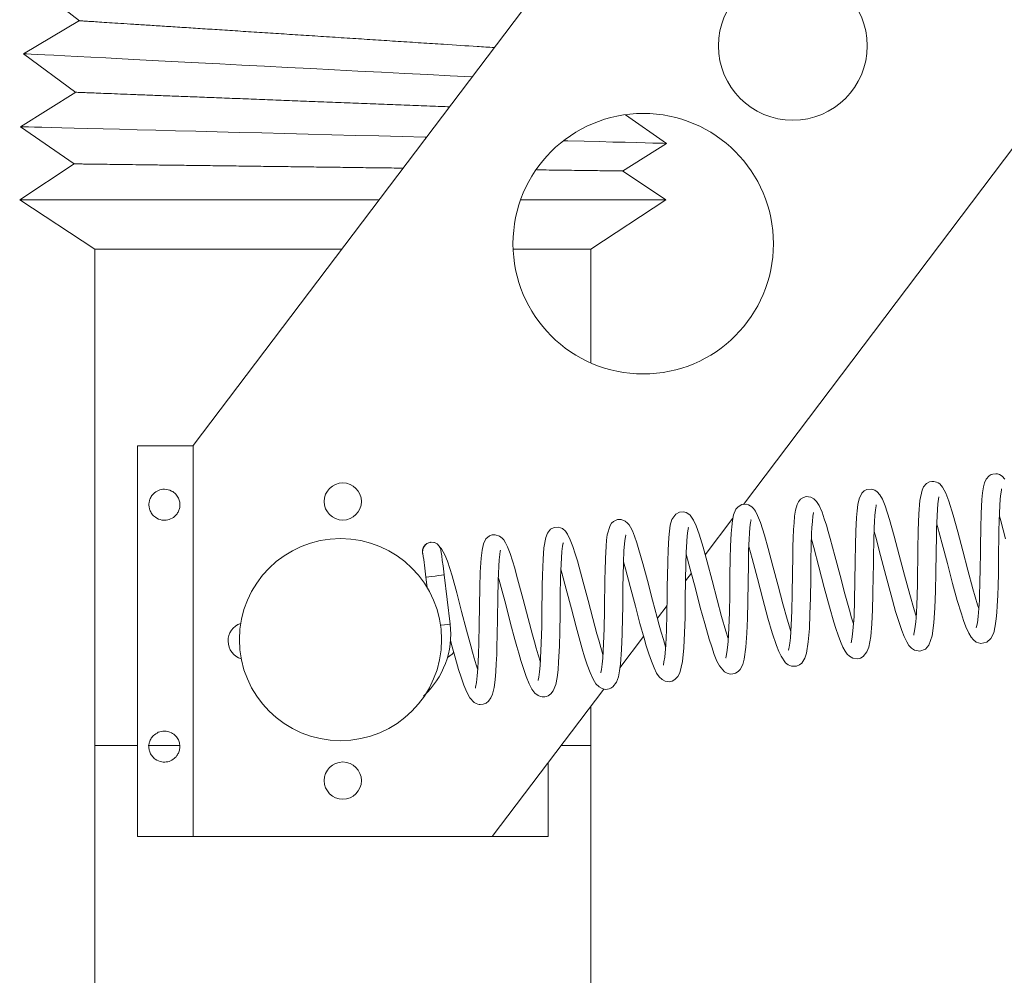
# Model space of a CAD drawing. Units: inches. Extents: x 35 to 143, y 215 to 327.
# Drawn here: x 53 to 61, y 264 to 272 of the extents above; entities that cross this region are included whole.
import ezdxf

# ---------------------------------------------------------------- set-up
doc = ezdxf.new("R2010")
doc.units = ezdxf.units.IN
doc.header["$MEASUREMENT"] = 0

msp = doc.modelspace()

# ---------------------------------------------------------------- linework, layer by layer
at = {"color": 7, "linetype": 'Continuous', "lineweight": 15}
for p, q in [((60.2443, 276.2312), (54.593, 268.7553)), ((59.0276, 268.2806), (63.6229, 274.3595)), ((53.2615, 272.5029), (53.6759, 272.1802)), ((53.676, 272.1819), (53.2235, 271.9153)), ((53.2235, 271.9153), (53.646, 271.6034)), ((53.6461, 271.605), (53.2006, 271.3268)), ((58.4089, 271.1921), (58.0776, 271.4236)), ((53.2006, 271.3268), (53.6311, 271.026)), ((58.0522, 270.9693), (58.4089, 271.1921)), ((53.6311, 271.0276), (53.193, 270.738)), ((58.403, 270.738), (58.0522, 270.9699)), ((53.193, 270.738), (53.798, 270.338)), ((56.0918, 270.738), (53.193, 270.738)), ((58.403, 270.738), (57.2321, 270.738)), ((57.798, 270.338), (58.403, 270.738)), ((53.798, 270.338), (53.798, 266.338)), ((53.798, 270.338), (55.7894, 270.338)), ((57.1714, 270.338), (57.798, 270.338)), ((57.798, 269.4221), (57.798, 270.338)), ((54.143, 268.7523), (54.143, 265.6023)), ((54.593, 268.7523), (54.143, 268.7523)), ((54.593, 268.7553), (54.593, 265.604)), ((58.7203, 267.8741), (58.9433, 268.169)), ((56.5065, 267.9756), (56.5049, 267.9754)), ((56.5332, 267.974), (56.5065, 267.9756)), ((56.4684, 267.6949), (56.4787, 267.6102)), ((56.6636, 267.3157), (56.6153, 267.7128)), ((58.5619, 267.6645), (58.6084, 267.7261)), ((58.3343, 267.3634), (58.4125, 267.4668)), ((58.033, 266.9649), (58.223, 267.2161)), ((57.003, 265.6023), (57.9025, 266.7922)), ((57.798, 266.338), (57.798, 266.654)), ((53.798, 266.338), (53.798, 258.338)), ((53.798, 266.338), (54.143, 266.338)), ((54.143, 266.338), (53.798, 266.338)), ((54.2299, 266.338), (54.4783, 266.338)), ((54.4787, 266.338), (54.23, 266.338)), ((57.5591, 266.338), (57.798, 266.338)), ((57.798, 266.338), (57.5591, 266.338)), ((57.798, 258.338), (57.798, 266.338)), ((57.453, 266.1976), (57.453, 265.6023)), ((54.593, 265.6023), (54.143, 265.6023)), ((54.593, 265.6023), (54.593, 265.604)), ((54.593, 265.604), (57.003, 265.6023)), ((57.003, 265.6023), (54.593, 265.6023)), ((57.453, 265.6023), (57.003, 265.6023))]:
    msp.add_line(p, q, dxfattribs=at)
at = {"color": 7, "linetype": 'Continuous', "lineweight": 15, "flags": 128}
for points in [[(56.8402, 271.728), (56.665, 271.7371), (56.483, 271.7465), (56.2975, 271.7561), (56.1095, 271.7658), (55.92, 271.7756), (55.73, 271.7855), (55.5405, 271.7953), (55.3525, 271.805), (55.167, 271.8146), (54.985, 271.824), (54.8075, 271.8332), (54.6355, 271.8421), (54.4698, 271.8507), (54.3113, 271.8589), (54.1609, 271.8667), (54.0194, 271.874), (53.8875, 271.8809), (53.7659, 271.8872), (53.6553, 271.8929), (53.5563, 271.898), (53.4695, 271.9025), (53.3951, 271.9064), (53.3338, 271.9095), (53.2857, 271.912), (53.2512, 271.9138), (53.2304, 271.9149), (53.2235, 271.9153)], [(56.4729, 271.2422), (56.4634, 271.2424), (56.2778, 271.2472), (56.0896, 271.2521), (55.8999, 271.257), (55.7097, 271.2619), (55.5199, 271.2668), (55.3318, 271.2717), (55.1461, 271.2765), (54.9639, 271.2812), (54.7863, 271.2858), (54.614, 271.2903), (54.4482, 271.2945), (54.2895, 271.2986), (54.139, 271.3025), (53.9973, 271.3062), (53.8653, 271.3096), (53.7436, 271.3128), (53.6329, 271.3156), (53.5338, 271.3182), (53.4469, 271.3204), (53.3725, 271.3224), (53.3111, 271.324), (53.2629, 271.3252), (53.2284, 271.3261), (53.2076, 271.3266), (53.2006, 271.3268)], [(58.4089, 271.1921), (58.4019, 271.1922), (58.3811, 271.1928), (58.3466, 271.1937), (58.2985, 271.1949), (58.2371, 271.1965), (58.1627, 271.1984), (58.0757, 271.2007), (57.9766, 271.2033), (57.8659, 271.2061), (57.7442, 271.2093), (57.6122, 271.2127), (57.5775, 271.2136)], [(61.1371, 268.4848), (61.1143, 268.5091), (61.092, 268.5224), (61.0764, 268.5272), (61.063, 268.5287), (61.04, 268.5263), (61.0262, 268.5214), (61.0095, 268.5114), (60.9858, 268.4842), (60.9725, 268.4543), (60.9646, 268.424), (60.957, 268.3756), (60.9517, 268.3218), (60.9455, 268.2066), (60.9424, 268.0893), (60.9401, 267.9478), (60.9391, 267.868), (60.9379, 267.7836), (60.9349, 267.6308), (60.9328, 267.5659), (60.9304, 267.507), (60.9267, 267.4431), (60.9213, 267.3786), (60.9143, 267.3262), (60.9083, 267.2974), (60.9049, 267.2859), (60.905, 267.2857)], [(60.9265, 267.4407), (60.9161, 267.4721), (60.8787, 267.6002), (60.8382, 267.7505), (60.7971, 267.9075), (60.7571, 268.0593), (60.7195, 268.1953), (60.6844, 268.3078), (60.6603, 268.3706), (60.6341, 268.42), (60.6113, 268.4461), (60.5979, 268.4556), (60.585, 268.4618), (60.563, 268.467), (60.5478, 268.467), (60.5283, 268.4629), (60.5037, 268.4494), (60.481, 268.4234), (60.4688, 268.3969), (60.4518, 268.3131), (60.4432, 268.2056), (60.4383, 268.0718), (60.4354, 267.9163), (60.4343, 267.829), (60.433, 267.7363), (60.4315, 267.6412), (60.4292, 267.547), (60.4264, 267.4693), (60.4235, 267.4099), (60.4206, 267.3665), (60.4178, 267.3335), (60.414, 267.2975), (60.4087, 267.2613), (60.4029, 267.2342), (60.4018, 267.2279)], [(59.9158, 267.3186), (59.901, 267.3654), (59.8823, 267.4291), (59.8461, 267.5596), (59.807, 267.7082), (59.7653, 267.8677), (59.7282, 268.0061), (59.7123, 268.0624), (59.6972, 268.1133), (59.6806, 268.1661), (59.6622, 268.2184), (59.6382, 268.2737), (59.6187, 268.305), (59.597, 268.3267), (59.5723, 268.3399), (59.5344, 268.3438), (59.5118, 268.3375), (59.4898, 268.3233), (59.4721, 268.3021), (59.4609, 268.2798), (59.4484, 268.2342), (59.4411, 268.1852), (59.4362, 268.132), (59.4329, 268.0779), (59.4299, 268.0081), (59.428, 267.9415), (59.4264, 267.8629), (59.4244, 267.7206), (59.4222, 267.5627), (59.4191, 267.4238), (59.4145, 267.3073), (59.4073, 267.2056), (59.4025, 267.1635), (59.397, 267.1297), (59.3925, 267.1092), (59.3932, 267.1073)], [(60.4213, 267.3781), (60.4207, 267.3801), (60.4049, 267.4307), (60.3695, 267.554), (60.3278, 267.7094), (60.2852, 267.8724), (60.2445, 268.0259), (60.2065, 268.1608), (60.1707, 268.2706), (60.1486, 268.3243), (60.129, 268.3593), (60.1077, 268.3835), (60.0881, 268.3968), (60.0635, 268.4048), (60.0241, 268.4017), (60.0019, 268.3904), (59.9821, 268.3708), (59.9607, 268.326), (59.9506, 268.2796), (59.9443, 268.2288), (59.94, 268.1745), (59.9348, 268.0653), (59.9321, 267.956), (59.9299, 267.8199), (59.9278, 267.6617), (59.9248, 267.5099), (59.92, 267.3777), (59.9117, 267.2612), (59.9059, 267.2134), (59.8996, 267.1797), (59.8965, 267.1661), (59.8974, 267.1668)], [(60.0817, 268.0631), (60.0947, 268.0179), (60.1344, 267.8698), (60.1766, 267.7078), (60.219, 267.5482), (60.2556, 267.4181), (60.2882, 267.3133), (60.3056, 267.2633), (60.3238, 267.2172), (60.345, 267.1727), (60.3632, 267.1438), (60.3829, 267.1221), (60.4087, 267.1053), (60.4512, 267.0975), (60.4969, 267.1146), (60.5242, 267.1454), (60.5506, 267.2226), (60.5644, 267.3258), (60.5723, 267.4471), (60.5768, 267.5805), (60.5797, 267.7328), (60.5818, 267.8913), (60.584, 268.0272), (60.5853, 268.0845), (60.5869, 268.1362), (60.5923, 268.2398), (60.5963, 268.2864), (60.6015, 268.3242), (60.6047, 268.3419), (60.6041, 268.3415)], [(60.5866, 268.1255), (60.5934, 268.1023), (60.6312, 267.9622), (60.6724, 267.8045), (60.715, 267.6427), (60.7528, 267.5067), (60.7856, 267.3981), (60.8033, 267.3451), (60.8223, 267.2944), (60.8453, 267.243), (60.8644, 267.2105), (60.8829, 267.1883), (60.9051, 267.1712), (60.9424, 267.1591), (60.9915, 267.1693), (61.024, 267.1989), (61.0464, 267.2467), (61.0588, 267.301), (61.0666, 267.3579), (61.0712, 267.4085), (61.075, 267.4644), (61.0789, 267.5465), (61.0815, 267.6278), (61.0836, 267.7225), (61.085, 267.8167), (61.0862, 267.9078), (61.0873, 267.9933), (61.0887, 268.0724), (61.0925, 268.2129), (61.0992, 268.3254), (61.1037, 268.367), (61.1082, 268.3948), (61.1103, 268.4056), (61.1102, 268.4055)], [(59.4109, 267.2569), (59.3991, 267.2938), (59.3807, 267.3557), (59.3459, 267.4802), (59.3079, 267.6238), (59.2665, 267.7829), (59.2286, 267.9248), (59.1975, 268.0343), (59.1652, 268.1352), (59.1429, 268.1919), (59.125, 268.2269), (59.1097, 268.2484), (59.0952, 268.2627), (59.0696, 268.2777), (59.0501, 268.2825), (59.0166, 268.2797), (58.986, 268.2629), (58.9677, 268.2418), (58.9488, 268.1969), (58.9395, 268.1502), (58.9335, 268.0992), (58.9295, 268.046), (58.9248, 267.9443), (58.9222, 267.8434), (58.92, 267.7115), (58.918, 267.5542), (58.9153, 267.4087), (58.9114, 267.2857), (58.905, 267.1758), (58.9006, 267.128), (58.8952, 267.087), (58.8897, 267.0574), (58.8869, 267.0442), (58.888, 267.0449)], [(59.5767, 268.0014), (59.5961, 267.9329), (59.6374, 267.7774), (59.6805, 267.6122), (59.7224, 267.4559), (59.7581, 267.3315), (59.7742, 267.2796), (59.7917, 267.2268), (59.8109, 267.1747), (59.8308, 267.1291), (59.848, 267.0973), (59.864, 267.075), (59.8828, 267.0566), (59.9094, 267.0415), (59.9496, 267.0364), (59.9735, 267.0427), (59.9946, 267.0553), (60.0232, 267.0914), (60.0385, 267.1313), (60.0544, 267.2169), (60.0634, 267.3177), (60.0691, 267.4303), (60.0727, 267.5572), (60.0751, 267.7071), (60.0762, 267.7875), (60.0771, 267.8622), (60.0795, 267.9906), (60.0826, 268.0923), (60.085, 268.1431), (60.0882, 268.1923), (60.0926, 268.2367), (60.0978, 268.2702), (60.0988, 268.279)], [(58.9061, 267.1946), (58.9043, 267.1999), (58.8857, 267.2599), (58.8521, 267.3781), (58.8162, 267.5118), (58.7756, 267.667), (58.7358, 267.818), (58.7032, 267.9362), (58.6712, 268.0414), (58.6473, 268.1081), (58.627, 268.153), (58.6106, 268.1796), (58.5988, 268.1934), (58.5798, 268.2087), (58.5653, 268.2159), (58.5462, 268.2209), (58.5133, 268.2188), (58.482, 268.2024), (58.4517, 268.1591), (58.4388, 268.1139), (58.4314, 268.0654), (58.4265, 268.0135), (58.4208, 267.9119), (58.418, 267.8196), (58.4157, 267.6994), (58.4147, 267.6269), (58.4137, 267.5473), (58.4114, 267.3958), (58.4079, 267.2661), (58.4025, 267.1501), (58.3936, 267.0496), (58.3877, 267.0112), (58.3828, 266.9878), (58.3831, 266.9845)], [(59.0715, 267.9408), (59.098, 267.8458), (59.1407, 267.6838), (59.1844, 267.5167), (59.2257, 267.3646), (59.2604, 267.246), (59.2939, 267.1448), (59.3128, 267.0965), (59.3315, 267.0563), (59.3676, 267.0042), (59.3894, 266.9872), (59.4163, 266.9765), (59.4573, 266.9774), (59.48, 266.9872), (59.4989, 267.0025), (59.5232, 267.0406), (59.5366, 267.0818), (59.5514, 267.173), (59.5599, 267.2801), (59.565, 267.396), (59.5683, 267.5271), (59.5706, 267.6799), (59.5725, 267.8309), (59.575, 267.9512), (59.5782, 268.0468), (59.5808, 268.096), (59.5842, 268.1435), (59.589, 268.1858), (59.5938, 268.2142), (59.5928, 268.216)], [(61.0918, 268.1859), (61.1027, 268.1484), (61.1417, 268.0029)], [(57.8958, 267.0721), (57.8784, 267.1281), (57.8616, 267.1853), (57.8466, 267.2386), (57.8135, 267.3609), (57.7754, 267.5063), (57.7369, 267.6534), (57.7041, 267.7745), (57.6893, 267.8265), (57.6723, 267.8831), (57.6531, 267.9424), (57.6325, 267.9967), (57.611, 268.0409), (57.594, 268.0649), (57.5695, 268.086), (57.5547, 268.0933), (57.5353, 268.0982), (57.5019, 268.0956), (57.4734, 268.0808), (57.4474, 268.0485), (57.4339, 268.0133), (57.4202, 267.9324), (57.4131, 267.8392), (57.4103, 267.7765), (57.4083, 267.7117), (57.4065, 267.6274), (57.4052, 267.5496), (57.4041, 267.4616), (57.4029, 267.3759), (57.4017, 267.297), (57.3985, 267.1625), (57.3932, 267.0403), (57.3891, 266.9825), (57.384, 266.9307), (57.3778, 266.8889), (57.3727, 266.8646), (57.3733, 266.862)], [(58.401, 267.1332), (58.3827, 267.1917), (58.3654, 267.251), (58.3497, 267.307), (58.333, 267.3682), (58.2955, 267.51), (58.2541, 267.6689), (58.2174, 267.8059), (58.1863, 267.9153), (58.1692, 267.9706), (58.1506, 268.025), (58.1329, 268.0688), (58.1185, 268.0979), (58.1062, 268.1173), (58.0945, 268.1313), (58.076, 268.1465), (58.0434, 268.1592), (58.0121, 268.1583), (57.9811, 268.1442), (57.9648, 268.1287), (57.9535, 268.112), (57.931, 268.037), (57.925, 267.9923), (57.9208, 267.9441), (57.9156, 267.8461), (57.9127, 267.7463), (57.9114, 267.6812), (57.9102, 267.6038), (57.9091, 267.5159), (57.9079, 267.4297), (57.9051, 267.2795), (57.901, 267.1561), (57.8939, 267.0414), (57.889, 266.9918), (57.883, 266.9512), (57.8779, 266.9267), (57.8781, 266.9232)], [(58.0614, 267.8195), (58.0615, 267.8194), (58.0776, 267.7612), (58.1156, 267.6186), (58.1569, 267.4602), (58.1939, 267.3208), (58.2269, 267.2018), (58.2451, 267.1402), (58.2649, 267.0774), (58.2859, 267.0166), (58.3076, 266.9623), (58.328, 266.9215), (58.3488, 266.891), (58.3729, 266.8686), (58.396, 266.8566), (58.4162, 266.8521), (58.4323, 266.852), (58.454, 266.8567), (58.4757, 266.8682), (58.5004, 266.8941), (58.5158, 266.9242), (58.537, 267.0157), (58.5478, 267.1257), (58.5539, 267.2457), (58.5575, 267.3702), (58.5599, 267.5152), (58.5619, 267.6718), (58.5642, 267.7998), (58.5669, 267.8927), (58.5714, 267.983), (58.5749, 268.0284), (58.5798, 268.0689), (58.5842, 268.0938), (58.5826, 268.0933)], [(58.5665, 267.8806), (58.5999, 267.7586), (58.6409, 267.6024), (58.6805, 267.4509), (58.7159, 267.3204), (58.752, 267.1955), (58.7723, 267.1316), (58.7936, 267.0708), (58.8152, 267.0182), (58.8346, 266.9801), (58.8746, 266.9323), (58.897, 266.9195), (58.9224, 266.9134), (58.9417, 266.9139), (58.9645, 266.9203), (58.9854, 266.9332), (59.0019, 266.9506), (59.0226, 266.9902), (59.0344, 267.0331), (59.0483, 267.1307), (59.0562, 267.2438), (59.0608, 267.3625), (59.0638, 267.4974), (59.066, 267.6529), (59.068, 267.7982), (59.0705, 267.9101), (59.0719, 267.9545), (59.0739, 268.0008), (59.0767, 268.0485), (59.0804, 268.0943), (59.0854, 268.1341), (59.0895, 268.1564), (59.0875, 268.155)], [(57.391, 267.0098), (57.3729, 267.0681), (57.3568, 267.1231), (57.3425, 267.1738), (57.327, 267.23), (57.2919, 267.3622), (57.2524, 267.514), (57.2158, 267.6519), (57.1995, 267.7114), (57.1839, 267.7665), (57.1662, 267.8253), (57.1466, 267.8852), (57.1262, 267.9383), (57.1098, 267.9727), (57.0962, 267.9943), (57.0833, 268.0096), (57.0628, 268.0256), (57.0277, 268.0371), (57.0034, 268.0358), (56.9813, 268.0278), (56.9521, 268.0027), (56.932, 267.9624), (56.9206, 267.9126), (56.9129, 267.8484), (56.9061, 267.7358), (56.9023, 267.61), (56.8998, 267.4631), (56.8978, 267.3053), (56.8954, 267.171), (56.8923, 267.0675), (56.8901, 267.016), (56.8869, 266.9586), (56.8822, 266.8997), (56.8757, 266.8451), (56.8686, 266.8077), (56.8673, 266.7995)], [(57.5564, 267.7578), (57.5642, 267.7303), (57.5999, 267.598), (57.6412, 267.4396), (57.6793, 267.2949), (57.7119, 267.1759), (57.7286, 267.1171), (57.7479, 267.0533), (57.7693, 266.9878), (57.7924, 266.925), (57.8158, 266.8731), (57.8387, 266.8359), (57.8653, 266.8091), (57.8891, 266.7959), (57.9044, 266.7916), (57.9198, 266.7902), (57.9451, 266.794), (57.9597, 266.8), (57.9767, 266.8115), (58.0046, 266.8488), (58.0199, 266.8916), (58.0297, 266.9395), (58.0367, 266.9932), (58.0457, 267.1127), (58.0506, 267.2358), (58.0537, 267.3708), (58.0548, 267.4497), (58.056, 267.5355), (58.0571, 267.6227), (58.0584, 267.6992), (58.0613, 267.8152), (58.0654, 267.9066), (58.0723, 267.9896), (58.0768, 268.0199), (58.0793, 268.0341), (58.0782, 268.0332)], [(56.533, 267.9735), (56.5102, 267.976), (56.5065, 267.9756)], [(56.6153, 267.7128), (56.6121, 267.7386), (56.6062, 267.7867), (56.6006, 267.8303), (56.5958, 267.8667), (56.5919, 267.894), (56.5891, 267.9121), (56.5876, 267.919), (56.5864, 267.9236), (56.5838, 267.9307), (56.5755, 267.9455), (56.5581, 267.9626), (56.5364, 267.9731), (56.533, 267.9735)], [(56.8861, 266.9486), (56.8738, 266.987), (56.8576, 267.0416), (56.8437, 267.0903), (56.8292, 267.142), (56.7958, 267.2672), (56.7563, 267.418), (56.7165, 267.5694), (56.679, 267.7047), (56.6417, 267.8224), (56.6203, 267.8755), (56.5931, 267.9241), (56.58, 267.9375)], [(57.0516, 267.6954), (57.0588, 267.6701), (57.0749, 267.6114), (57.1115, 267.473), (57.1509, 267.322), (57.1857, 267.191), (57.2011, 267.1348), (57.2162, 267.0812), (57.2338, 267.0215), (57.2538, 266.9576), (57.2758, 266.8937), (57.2995, 266.835), (57.3221, 266.7915), (57.3469, 266.7593), (57.3732, 266.7394), (57.3932, 266.7316), (57.4059, 266.7293), (57.4267, 266.7296), (57.4404, 266.7327), (57.4551, 266.7388), (57.4751, 266.7532), (57.4942, 266.7775), (57.515, 266.8304), (57.526, 266.8866), (57.5333, 266.9477), (57.5384, 267.012), (57.5444, 267.1376), (57.5476, 267.2558), (57.5499, 267.3934), (57.5519, 267.5482), (57.5545, 267.6903), (57.556, 267.7486), (57.558, 267.7998), (57.5607, 267.8514), (57.5644, 267.9016), (57.5696, 267.9454), (57.5739, 267.97), (57.5735, 267.972)], [(56.6653, 267.1869), (56.6745, 267.1524), (56.695, 267.0771), (56.7144, 267.0085), (56.7318, 266.9499), (56.7518, 266.887), (56.7738, 266.824), (56.7978, 266.7665), (56.8231, 266.7208), (56.8566, 266.6852), (56.8742, 266.675), (56.888, 266.6702), (56.8974, 266.6683), (56.9068, 266.6674), (56.9289, 266.6695), (56.9534, 266.6793), (56.9736, 266.6953), (56.9924, 266.7217), (57.005, 266.752), (57.0176, 266.8044), (57.0263, 266.8674), (57.0321, 266.9332), (57.036, 266.9971), (57.0392, 267.0723), (57.0413, 267.1403), (57.0431, 267.2208), (57.0453, 267.3657), (57.0474, 267.5238), (57.0503, 267.6643), (57.0553, 267.7827), (57.0589, 267.8341), (57.0635, 267.8767), (57.0681, 267.9049), (57.0694, 267.9125)], [(56.6153, 267.7128), (56.61, 267.7121), (56.5944, 267.7102), (56.5707, 267.7073), (56.5427, 267.7039), (56.5145, 267.7005), (56.4905, 267.6976), (56.4743, 267.6956), (56.4684, 267.6949), (56.4684, 267.6949)], [(56.6636, 267.3157), (56.6583, 267.3151), (56.6427, 267.3132), (56.619, 267.3103), (56.591, 267.3069), (56.5866, 267.3063)], [(56.6416, 267.046), (56.6794, 267.0735), (56.6926, 267.0887)]]:
    msp.add_lwpolyline(points, dxfattribs=at)
at = {"color": 7, "linetype": 'Continuous', "lineweight": 15}
for centre, radius in [((59.4264, 271.9788), 0.6), ((58.2204, 270.3834), 1.05), ((55.798, 268.3047), 0.15), ((55.7798, 267.191), 0.815), ((55.798, 266.0544), 0.15)]:
    msp.add_circle(centre, radius, dxfattribs=at)
for centre, radius, start, end in [((56.5139, 267.902), 0.074, 96.94362, 193.47799), ((56.5155, 267.9022), 0.074, 96.93235, 196.16956), ((50.2963, 266.9858), 6.2128, 6.55409, 8.32583), ((55.023, 267.1796), 0.15, 108.5346, 253.19945), ((55.996, 267.2342), 0.6726, 312.22687, 6.96235)]:
    msp.add_arc(centre, radius, start, end, dxfattribs=at)
for points, knots in [([(53.6765, 272.181), (53.6763, 272.181), (53.6758, 272.181), (53.6925, 272.1799), (53.725, 272.1778), (53.7733, 272.1747), (53.8359, 272.1707), (53.9139, 272.1656), (54.006, 272.1596), (54.1106, 272.1529), (54.2275, 272.1453), (54.3574, 272.1369), (54.4983, 272.1278), (54.6476, 272.1181), (54.8055, 272.1079), (54.9727, 272.097), (55.1465, 272.0858), (55.3238, 272.0743), (55.505, 272.0626), (55.6906, 272.0505), (55.8777, 272.0384), (56.063, 272.0264), (56.247, 272.0145), (56.4303, 272.0027), (56.6443, 271.9888), (56.8446, 271.9758), (56.9734, 271.9675), (57.019, 271.9645)], [0, 0, 0, 0, 0.023403, 0.063867, 0.10433, 0.143649, 0.182968, 0.223428, 0.263889, 0.303212, 0.342535, 0.383, 0.423465, 0.462797, 0.50213, 0.542604, 0.583079, 0.622422, 0.661765, 0.70225, 0.742735, 0.782085, 0.821434, 0.861927, 0.902419, 0.965415, 1, 1, 1, 1]), ([(53.6466, 271.6042), (53.6465, 271.6042), (53.6461, 271.6042), (53.6633, 271.6035), (53.6963, 271.6022), (53.7449, 271.6004), (53.808, 271.5979), (53.8865, 271.5949), (53.9791, 271.5913), (54.0841, 271.5872), (54.2015, 271.5826), (54.3318, 271.5776), (54.4731, 271.5721), (54.6229, 271.5663), (54.7813, 271.5601), (54.9488, 271.5536), (55.123, 271.5469), (55.3006, 271.54), (55.4822, 271.5329), (55.6681, 271.5257), (55.8554, 271.5184), (56.0409, 271.5112), (56.2253, 271.5041), (56.4081, 271.497), (56.5546, 271.4913), (56.6352, 271.4882), (56.6582, 271.4873)], [0, 0, 0, 0, 0.026532, 0.070533, 0.114534, 0.15729, 0.200046, 0.244044, 0.288041, 0.330802, 0.373563, 0.417565, 0.461568, 0.504339, 0.54711, 0.591123, 0.635135, 0.677918, 0.7207, 0.764725, 0.808749, 0.851539, 0.894328, 0.938361, 0.982393, 1, 1, 1, 1]), ([(53.6316, 271.0268), (53.6315, 271.0268), (53.6313, 271.0268), (53.6488, 271.0266), (53.6821, 271.0261), (53.731, 271.0255), (53.7944, 271.0247), (53.8732, 271.0237), (53.9661, 271.0224), (54.0714, 271.0211), (54.189, 271.0196), (54.3197, 271.0179), (54.4613, 271.016), (54.6113, 271.0141), (54.7699, 271.0121), (54.9377, 271.0099), (55.112, 271.0076), (55.2899, 271.0053), (55.4716, 271.003), (55.6577, 271.0006), (55.8452, 270.9982), (56.0307, 270.9957), (56.177, 270.9939), (56.2605, 270.9928), (56.2842, 270.9925)], [0, 0, 0, 0, 0.029909, 0.078154, 0.126398, 0.173279, 0.220158, 0.268399, 0.316641, 0.363526, 0.410411, 0.458657, 0.506904, 0.553801, 0.600697, 0.648955, 0.697213, 0.744122, 0.79103, 0.839301, 0.887572, 0.934489, 0.981405, 1, 1, 1, 1]), ([(57.3631, 270.9785), (57.43, 270.9777), (57.5401, 270.9762), (57.6689, 270.9746), (57.7676, 270.9733), (57.853, 270.9722), (57.9241, 270.9713), (57.9795, 270.9705), (58.0205, 270.97), (58.0447, 270.9697), (58.0548, 270.9696), (58.0523, 270.9696), (58.052, 270.9696)], [0, 0, 0, 0, 0.15816, 0.260686, 0.363213, 0.46872, 0.574226, 0.676729, 0.77923, 0.884711, 0.990192, 1, 1, 1, 1]), ([(54.2716, 268.3669), (54.2845, 268.377), (54.3112, 268.398), (54.3622, 268.4071), (54.4119, 268.3964), (54.4509, 268.3676), (54.4734, 268.3353), (54.4848, 268.3004), (54.4859, 268.2653), (54.4777, 268.2323), (54.4601, 268.2005), (54.4295, 268.1712), (54.3867, 268.1533), (54.3362, 268.1523), (54.2914, 268.1701), (54.2591, 268.2015), (54.2421, 268.2331), (54.2346, 268.2646), (54.2349, 268.2948), (54.2428, 268.3257), (54.2559, 268.3497), (54.2674, 268.3623), (54.2716, 268.3669)], [0, 0, 0, 0, 0.067336, 0.140319, 0.226142, 0.281191, 0.325269, 0.362557, 0.399963, 0.434778, 0.471185, 0.522854, 0.590498, 0.659605, 0.743231, 0.798398, 0.838762, 0.870882, 0.903139, 0.932827, 0.975024, 1, 1, 1, 1]), ([(54.2709, 266.4169), (54.2837, 266.427), (54.3104, 266.448), (54.3614, 266.4571), (54.4112, 266.4464), (54.4502, 266.4176), (54.4726, 266.3853), (54.4841, 266.3504), (54.4852, 266.3153), (54.4769, 266.2823), (54.4594, 266.2506), (54.4288, 266.2213), (54.386, 266.2033), (54.3355, 266.2023), (54.2907, 266.2201), (54.2584, 266.2515), (54.2414, 266.2831), (54.2338, 266.3146), (54.2342, 266.3448), (54.2421, 266.3756), (54.2551, 266.3997), (54.2666, 266.4123), (54.2709, 266.4169)], [0, 0, 0, 0, 0.067313, 0.140332, 0.22621, 0.281248, 0.325308, 0.362576, 0.399961, 0.434754, 0.471137, 0.522792, 0.590443, 0.659563, 0.743231, 0.798402, 0.838761, 0.870862, 0.903099, 0.932762, 0.974918, 1, 1, 1, 1])]:
    msp.add_open_spline(points, degree=3, knots=knots, dxfattribs=at)

doc.saveas('drawing.dxf')
